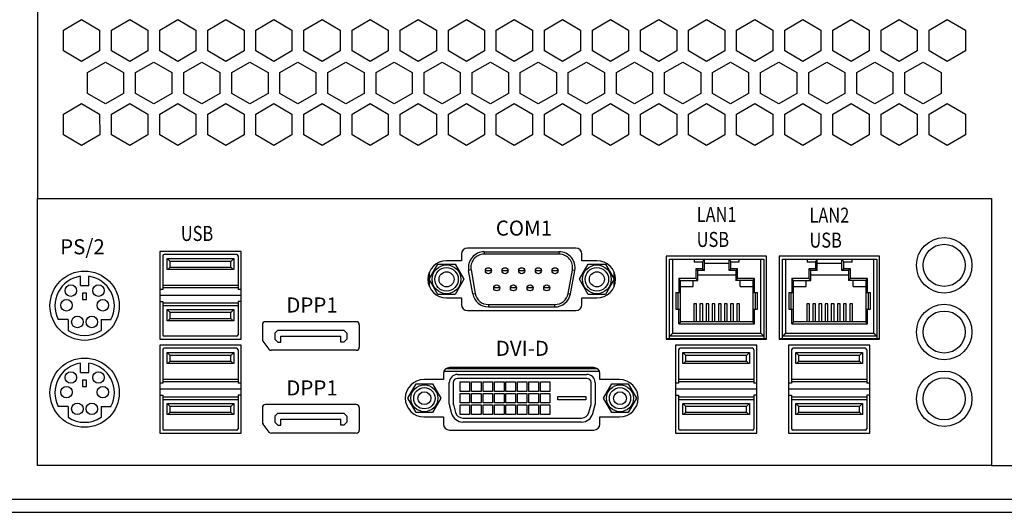
# Model space of a CAD drawing. Units: millimetres. Extents: x -9 to 473, y -28 to 149.
# Drawn here: x 124 to 287, y -28 to 54 of the extents above; entities that cross this region are included whole.
import ezdxf

# ---------------------------------------------------------------- set-up
doc = ezdxf.new("R2010")
doc.units = ezdxf.units.MM
doc.styles.get("Standard").update_dxf_attribs({"font": 'arial.ttf'})

msp = doc.modelspace()

# ---------------------------------------------------------------- linework, layer by layer
at = {"color": 7, "lineweight": -3}
for p, q in [((126.72, 94.97), (126.72, 24.42)), ((285.31, -19.98), (428.57, -19.98))]:
    msp.add_line(p, q, dxfattribs=at)
for p, q in [((131.04, 52.45), (134.05, 54.19)), ((134.05, 54.19), (137.05, 52.45)), ((139.04, 52.45), (142.05, 54.19)), ((142.05, 54.19), (145.06, 52.45)), ((147.04, 52.45), (150.05, 54.19)), ((150.05, 54.19), (153.06, 52.45)), ((155.05, 52.45), (158.05, 54.19)), ((158.05, 54.19), (161.06, 52.45)), ((163, 52.45), (166.01, 54.19)), ((166.01, 54.19), (169.02, 52.45)), ((171.01, 52.45), (174.01, 54.19)), ((174.01, 54.19), (177.02, 52.45)), ((179.01, 52.45), (182.01, 54.19)), ((182.01, 54.19), (185.02, 52.45)), ((187.01, 52.45), (190.01, 54.19)), ((190.01, 54.19), (193.02, 52.45)), ((195.01, 52.45), (198.01, 54.19)), ((198.01, 54.19), (201.02, 52.45)), ((202.97, 52.45), (205.97, 54.19)), ((205.97, 54.19), (208.98, 52.45)), ((210.97, 52.45), (213.97, 54.19)), ((213.97, 54.19), (216.98, 52.45)), ((218.97, 52.45), (221.97, 54.19)), ((221.97, 54.19), (224.98, 52.45)), ((226.97, 52.45), (229.98, 54.19)), ((229.98, 54.19), (232.98, 52.45)), ((234.93, 52.45), (237.93, 54.19)), ((237.93, 54.19), (240.94, 52.45)), ((242.93, 52.45), (245.94, 54.19)), ((245.94, 54.19), (248.94, 52.45)), ((250.93, 52.45), (253.94, 54.19)), ((253.94, 54.19), (256.94, 52.45)), ((258.93, 52.45), (261.94, 54.19)), ((261.94, 54.19), (264.94, 52.45)), ((266.93, 52.45), (269.94, 54.19)), ((269.94, 54.19), (272.94, 52.45)), ((274.93, 52.45), (277.94, 54.19)), ((277.94, 54.19), (280.95, 52.45)), ((131.04, 48.98), (131.04, 52.45)), ((137.05, 52.45), (137.05, 48.98)), ((139.04, 48.98), (139.04, 52.45)), ((145.06, 52.45), (145.06, 48.98)), ((147.04, 48.98), (147.04, 52.45)), ((153.06, 52.45), (153.06, 48.98)), ((155.05, 48.98), (155.05, 52.45)), ((161.06, 52.45), (161.06, 48.98)), ((163, 48.98), (163, 52.45)), ((169.02, 52.45), (169.02, 48.98)), ((171.01, 48.98), (171.01, 52.45)), ((177.02, 52.45), (177.02, 48.98)), ((179.01, 48.98), (179.01, 52.45)), ((185.02, 52.45), (185.02, 48.98)), ((187.01, 48.98), (187.01, 52.45)), ((193.02, 52.45), (193.02, 48.98)), ((195.01, 48.98), (195.01, 52.45)), ((201.02, 52.45), (201.02, 48.98)), ((202.97, 48.98), (202.97, 52.45)), ((208.98, 52.45), (208.98, 48.98)), ((210.97, 48.98), (210.97, 52.45)), ((216.98, 52.45), (216.98, 48.98)), ((218.97, 48.98), (218.97, 52.45)), ((224.98, 52.45), (224.98, 48.98)), ((226.97, 48.98), (226.97, 52.45)), ((232.98, 52.45), (232.98, 48.98)), ((234.93, 48.98), (234.93, 52.45)), ((240.94, 52.45), (240.94, 48.98)), ((242.93, 48.98), (242.93, 52.45)), ((248.94, 52.45), (248.94, 48.98)), ((250.93, 48.98), (250.93, 52.45)), ((256.94, 52.45), (256.94, 48.98)), ((258.93, 48.98), (258.93, 52.45)), ((264.94, 52.45), (264.94, 48.98)), ((266.93, 48.98), (266.93, 52.45)), ((272.94, 52.45), (272.94, 48.98)), ((274.93, 48.98), (274.93, 52.45)), ((280.95, 52.45), (280.95, 48.98)), ((134.05, 47.24), (131.04, 48.98)), ((137.05, 48.98), (134.05, 47.24)), ((142.05, 47.24), (139.04, 48.98)), ((145.06, 48.98), (142.05, 47.24)), ((150.05, 47.24), (147.04, 48.98)), ((153.06, 48.98), (150.05, 47.24)), ((158.05, 47.24), (155.05, 48.98)), ((161.06, 48.98), (158.05, 47.24)), ((166.01, 47.24), (163, 48.98)), ((169.02, 48.98), (166.01, 47.24)), ((174.01, 47.24), (171.01, 48.98)), ((177.02, 48.98), (174.01, 47.24)), ((182.01, 47.24), (179.01, 48.98)), ((185.02, 48.98), (182.01, 47.24)), ((190.01, 47.24), (187.01, 48.98)), ((193.02, 48.98), (190.01, 47.24)), ((198.01, 47.24), (195.01, 48.98)), ((201.02, 48.98), (198.01, 47.24)), ((205.97, 47.24), (202.97, 48.98)), ((208.98, 48.98), (205.97, 47.24)), ((213.97, 47.24), (210.97, 48.98)), ((216.98, 48.98), (213.97, 47.24)), ((221.98, 47.24), (218.97, 48.98)), ((224.98, 48.98), (221.98, 47.24)), ((229.98, 47.24), (226.97, 48.98)), ((232.98, 48.98), (229.98, 47.24)), ((237.94, 47.24), (234.93, 48.98)), ((240.94, 48.98), (237.94, 47.24)), ((245.94, 47.24), (242.93, 48.98)), ((248.94, 48.98), (245.94, 47.24)), ((253.94, 47.24), (250.93, 48.98)), ((256.94, 48.98), (253.94, 47.24)), ((261.94, 47.24), (258.93, 48.98)), ((264.94, 48.98), (261.94, 47.24)), ((269.94, 47.24), (266.93, 48.98)), ((272.94, 48.98), (269.94, 47.24)), ((277.94, 47.24), (274.93, 48.98)), ((280.95, 48.98), (277.94, 47.24)), ((135.02, 45.38), (138.03, 47.12)), ((138.03, 47.12), (141.03, 45.38)), ((143.02, 45.38), (146.03, 47.12)), ((146.03, 47.12), (149.03, 45.38)), ((151.02, 45.38), (154.03, 47.12)), ((154.03, 47.12), (157.04, 45.38)), ((159.03, 45.38), (162.03, 47.12)), ((162.03, 47.12), (165.04, 45.38)), ((166.98, 45.38), (169.99, 47.12)), ((169.99, 47.12), (173, 45.38)), ((174.99, 45.38), (177.99, 47.12)), ((177.99, 47.12), (181, 45.38)), ((182.99, 45.38), (185.99, 47.12)), ((185.99, 47.12), (189, 45.38)), ((190.99, 45.38), (193.99, 47.12)), ((193.99, 47.12), (197, 45.38)), ((198.99, 45.38), (201.99, 47.12)), ((201.99, 47.12), (205, 45.38)), ((206.95, 45.38), (209.95, 47.12)), ((209.95, 47.12), (212.96, 45.38)), ((214.95, 45.38), (217.95, 47.12)), ((217.95, 47.12), (220.96, 45.38)), ((222.95, 45.38), (225.95, 47.12)), ((225.95, 47.12), (228.96, 45.38)), ((230.95, 45.38), (233.96, 47.12)), ((233.96, 47.12), (236.96, 45.38)), ((238.91, 45.38), (241.91, 47.12)), ((241.91, 47.12), (244.92, 45.38)), ((246.91, 45.38), (249.92, 47.12)), ((249.92, 47.12), (252.92, 45.38)), ((254.91, 45.38), (257.92, 47.12)), ((257.92, 47.12), (260.92, 45.38)), ((262.91, 45.38), (265.92, 47.12)), ((265.92, 47.12), (268.92, 45.38)), ((270.91, 45.38), (273.92, 47.12)), ((273.92, 47.12), (276.92, 45.38)), ((135.02, 41.91), (135.02, 45.38)), ((141.03, 45.38), (141.03, 41.91)), ((143.02, 41.91), (143.02, 45.38)), ((149.03, 45.38), (149.03, 41.91)), ((151.02, 41.91), (151.02, 45.38)), ((157.04, 45.38), (157.04, 41.91)), ((159.03, 41.91), (159.03, 45.38)), ((165.04, 45.38), (165.04, 41.91)), ((166.98, 41.91), (166.98, 45.38)), ((173, 45.38), (173, 41.91)), ((174.99, 41.91), (174.99, 45.38)), ((181, 45.38), (181, 41.91)), ((182.99, 41.91), (182.99, 45.38)), ((189, 45.38), (189, 41.91)), ((190.99, 41.91), (190.99, 45.38)), ((197, 45.38), (197, 41.91)), ((198.99, 41.91), (198.99, 45.38)), ((205, 45.38), (205, 41.91)), ((206.95, 41.91), (206.95, 45.38)), ((212.96, 45.38), (212.96, 41.91)), ((214.95, 41.91), (214.95, 45.38)), ((220.96, 45.38), (220.96, 41.91)), ((222.95, 41.91), (222.95, 45.38)), ((228.96, 45.38), (228.96, 41.91)), ((230.95, 41.91), (230.95, 45.38)), ((236.96, 45.38), (236.96, 41.91)), ((238.91, 41.91), (238.91, 45.38)), ((244.92, 45.38), (244.92, 41.91)), ((246.91, 41.91), (246.91, 45.38)), ((252.92, 45.38), (252.92, 41.91)), ((254.91, 41.91), (254.91, 45.38)), ((260.92, 45.38), (260.92, 41.91)), ((262.91, 41.91), (262.91, 45.38)), ((268.92, 45.38), (268.92, 41.91)), ((270.91, 41.91), (270.91, 45.38)), ((276.92, 45.38), (276.92, 41.91)), ((138.03, 40.17), (135.02, 41.91)), ((141.03, 41.91), (138.03, 40.17)), ((146.03, 40.17), (143.02, 41.91)), ((149.03, 41.91), (146.03, 40.17)), ((154.03, 40.17), (151.02, 41.91)), ((157.04, 41.91), (154.03, 40.17)), ((162.03, 40.17), (159.03, 41.91)), ((165.04, 41.91), (162.03, 40.17)), ((169.99, 40.17), (166.98, 41.91)), ((173, 41.91), (169.99, 40.17)), ((177.99, 40.17), (174.99, 41.91)), ((181, 41.91), (177.99, 40.17)), ((185.99, 40.17), (182.99, 41.91)), ((189, 41.91), (185.99, 40.17)), ((193.99, 40.17), (190.99, 41.91)), ((197, 41.91), (193.99, 40.17)), ((201.99, 40.17), (198.99, 41.91)), ((205, 41.91), (201.99, 40.17)), ((209.95, 40.17), (206.95, 41.91)), ((212.96, 41.91), (209.95, 40.17)), ((217.95, 40.17), (214.95, 41.91)), ((220.96, 41.91), (217.95, 40.17)), ((225.95, 40.17), (222.95, 41.91)), ((228.96, 41.91), (225.95, 40.17)), ((233.96, 40.17), (230.95, 41.91)), ((236.96, 41.91), (233.96, 40.17)), ((241.91, 40.17), (238.91, 41.91)), ((244.92, 41.91), (241.91, 40.17)), ((249.92, 40.17), (246.91, 41.91)), ((252.92, 41.91), (249.92, 40.17)), ((257.92, 40.17), (254.91, 41.91)), ((260.92, 41.91), (257.92, 40.17)), ((265.92, 40.17), (262.91, 41.91)), ((268.92, 41.91), (265.92, 40.17)), ((273.92, 40.17), (270.91, 41.91)), ((276.92, 41.91), (273.92, 40.17)), ((131.04, 38.48), (134.05, 40.22)), ((134.05, 40.22), (137.05, 38.48)), ((139.04, 38.48), (142.05, 40.22)), ((142.05, 40.22), (145.06, 38.48)), ((147.05, 38.48), (150.05, 40.22)), ((150.05, 40.22), (153.06, 38.48)), ((155.05, 38.48), (158.05, 40.22)), ((158.05, 40.22), (161.06, 38.48)), ((163.01, 38.48), (166.01, 40.22)), ((166.01, 40.22), (169.02, 38.48)), ((171.01, 38.48), (174.01, 40.22)), ((174.01, 40.22), (177.02, 38.48)), ((179.01, 38.48), (182.01, 40.22)), ((182.01, 40.22), (185.02, 38.48)), ((187.01, 38.48), (190.01, 40.22)), ((190.01, 40.22), (193.02, 38.48)), ((195.01, 38.48), (198.01, 40.22)), ((198.01, 40.22), (201.02, 38.48)), ((202.97, 38.48), (205.97, 40.22)), ((205.97, 40.22), (208.98, 38.48)), ((210.97, 38.48), (213.97, 40.22)), ((213.97, 40.22), (216.98, 38.48)), ((218.97, 38.48), (221.98, 40.22)), ((221.98, 40.22), (224.98, 38.48)), ((226.97, 38.48), (229.98, 40.22)), ((229.98, 40.22), (232.98, 38.48)), ((234.93, 38.48), (237.94, 40.22)), ((237.94, 40.22), (240.94, 38.48)), ((242.93, 38.48), (245.94, 40.22)), ((245.94, 40.22), (248.94, 38.48)), ((250.93, 38.48), (253.94, 40.22)), ((253.94, 40.22), (256.94, 38.48)), ((258.93, 38.48), (261.94, 40.22)), ((261.94, 40.22), (264.94, 38.48)), ((266.93, 38.48), (269.94, 40.22)), ((269.94, 40.22), (272.94, 38.48)), ((274.93, 38.48), (277.94, 40.22)), ((277.94, 40.22), (280.95, 38.48)), ((131.04, 35.01), (131.04, 38.48)), ((137.05, 38.48), (137.06, 35.01)), ((139.04, 35.01), (139.04, 38.48)), ((145.06, 38.48), (145.06, 35.01)), ((147.05, 35.01), (147.05, 38.48)), ((153.06, 38.48), (153.06, 35.01)), ((155.05, 35.01), (155.05, 38.48)), ((161.06, 38.48), (161.06, 35.01)), ((163.01, 35.01), (163.01, 38.48)), ((169.02, 38.48), (169.02, 35.01)), ((171.01, 35.01), (171.01, 38.48)), ((177.02, 38.48), (177.02, 35.01)), ((179.01, 35.01), (179.01, 38.48)), ((185.02, 38.48), (185.02, 35.01)), ((187.01, 35.01), (187.01, 38.48)), ((193.02, 38.48), (193.02, 35.01)), ((195.01, 35.01), (195.01, 38.48)), ((201.02, 38.48), (201.02, 35.01)), ((202.97, 35.01), (202.97, 38.48)), ((208.98, 38.48), (208.98, 35.01)), ((210.97, 35.01), (210.97, 38.48)), ((216.98, 38.48), (216.98, 35.01)), ((218.97, 35.01), (218.97, 38.48)), ((224.98, 38.48), (224.98, 35.01)), ((226.97, 35.01), (226.97, 38.48)), ((232.98, 38.48), (232.98, 35.01)), ((234.93, 35.01), (234.93, 38.48)), ((240.94, 38.48), (240.94, 35.01)), ((242.93, 35.01), (242.93, 38.48)), ((248.94, 38.48), (248.94, 35.01)), ((250.93, 35.01), (250.93, 38.48)), ((256.94, 38.48), (256.94, 35.01)), ((258.93, 35.01), (258.93, 38.48)), ((264.94, 38.48), (264.94, 35.01)), ((266.93, 35.01), (266.93, 38.48)), ((272.94, 38.48), (272.95, 35.01)), ((274.93, 35.01), (274.93, 38.48)), ((280.95, 38.48), (280.95, 35.01)), ((134.05, 33.27), (131.04, 35.01)), ((137.06, 35.01), (134.05, 33.27)), ((142.05, 33.27), (139.04, 35.01)), ((145.06, 35.01), (142.05, 33.27)), ((150.05, 33.27), (147.05, 35.01)), ((153.06, 35.01), (150.05, 33.27)), ((158.05, 33.27), (155.05, 35.01)), ((161.06, 35.01), (158.05, 33.27)), ((166.01, 33.27), (163.01, 35.01)), ((169.02, 35.01), (166.01, 33.27)), ((174.01, 33.27), (171.01, 35.01)), ((177.02, 35.01), (174.01, 33.27)), ((182.01, 33.27), (179.01, 35.01)), ((185.02, 35.01), (182.01, 33.27)), ((190.01, 33.27), (187.01, 35.01)), ((193.02, 35.01), (190.01, 33.27)), ((198.02, 33.27), (195.01, 35.01)), ((201.02, 35.01), (198.02, 33.27)), ((205.97, 33.27), (202.97, 35.01)), ((208.98, 35.01), (205.97, 33.27)), ((213.97, 33.27), (210.97, 35.01)), ((216.98, 35.01), (213.97, 33.27)), ((221.98, 33.27), (218.97, 35.01)), ((224.98, 35.01), (221.98, 33.27)), ((229.98, 33.27), (226.97, 35.01)), ((232.98, 35.01), (229.98, 33.27)), ((237.94, 33.27), (234.93, 35.01)), ((240.94, 35.01), (237.94, 33.27)), ((245.94, 33.27), (242.93, 35.01)), ((248.94, 35.01), (245.94, 33.27)), ((253.94, 33.27), (250.93, 35.01)), ((256.94, 35.01), (253.94, 33.27)), ((261.94, 33.27), (258.93, 35.01)), ((264.94, 35.01), (261.94, 33.27)), ((269.94, 33.27), (266.93, 35.01)), ((272.95, 35.01), (269.94, 33.27)), ((277.94, 33.27), (274.93, 35.01)), ((280.95, 35.01), (277.94, 33.27)), ((126.72, 24.42), (285.31, 24.42)), ((126.72, -19.98), (126.72, 24.42)), ((285.31, 24.42), (285.31, -19.98)), ((133.86, 9.97), (133.86, 11.49)), ((135.25, 9.97), (135.25, 11.49)), ((133.86, 9.97), (135.25, 9.97)), ((134.89, 8.67), (134.22, 8.67)), ((134.22, 8.67), (134.22, 7.64)), ((134.89, 7.64), (134.89, 8.67)), ((160.55, 8.32), (147.05, 8.32)), ((134.22, 7.64), (134.89, 7.64)), ((131.79, 4.32), (130.17, 4.32)), ((131.79, 4.32), (131.79, 2.5)), ((137.32, 4.32), (137.32, 2.5)), ((137.32, 4.32), (138.94, 4.32)), ((164.1, 3.44), (164.1, 0.99)), ((179.7, 3.94), (164.6, 3.94)), ((180.2, 3.44), (180.2, -0.32)), ((166.65, 2.54), (166.15, 2.04)), ((166.15, 2.04), (166.15, 1.04)), ((166.65, 2.54), (177.65, 2.54)), ((177.65, 2.54), (178.15, 2.04)), ((178.15, 2.04), (178.15, 1.04)), ((164.2, 0.69), (165.19, -0.62)), ((166.65, 0.54), (166.15, 1.04)), ((166.65, 0.54), (167.15, 0.54)), ((167.15, 0.54), (167.15, 1.54)), ((167.15, 1.54), (177.15, 1.54)), ((177.15, 0.54), (177.15, 1.54)), ((177.65, 0.54), (177.15, 0.54)), ((178.15, 1.04), (177.65, 0.54)), ((179.7, -0.82), (165.59, -0.82)), ((133.86, -4.49), (133.86, -2.96)), ((135.25, -4.49), (135.25, -2.96)), ((133.86, -4.49), (135.25, -4.49)), ((134.89, -5.79), (134.22, -5.79)), ((134.22, -5.79), (134.22, -6.82)), ((134.89, -6.82), (134.89, -5.79)), ((134.22, -6.82), (134.89, -6.82)), ((160.55, -7.3), (147.05, -7.3)), ((246.29, -7.3), (232.79, -7.3)), ((265.06, -7.3), (251.56, -7.3)), ((131.79, -10.14), (130.17, -10.14)), ((131.79, -10.14), (131.79, -11.96)), ((137.32, -10.14), (137.32, -11.96)), ((137.32, -10.14), (138.94, -10.14)), ((164.1, -10.35), (164.1, -12.8)), ((179.7, -9.85), (164.6, -9.85)), ((166.65, -11.26), (166.15, -11.76)), ((166.65, -11.26), (177.65, -11.26)), ((177.65, -11.26), (178.15, -11.76)), ((180.2, -10.35), (180.2, -14.11)), ((166.15, -11.76), (166.15, -12.76)), ((166.65, -13.26), (166.15, -12.76)), ((167.15, -13.26), (167.15, -12.26)), ((167.15, -12.26), (177.15, -12.26)), ((177.15, -13.26), (177.15, -12.26)), ((178.15, -12.76), (177.65, -13.26)), ((178.15, -11.76), (178.15, -12.76)), ((217.16, -12.75), (197.42, -12.75)), ((164.2, -13.1), (165.19, -14.41)), ((179.7, -14.61), (165.59, -14.61)), ((166.65, -13.26), (167.15, -13.26)), ((177.65, -13.26), (177.15, -13.26)), ((285.31, -19.98), (126.72, -19.98)), ((446.83, -25.66), (17.27, -25.66)), ((19.35, -27.77), (444.71, -27.77))]:
    msp.add_line(p, q)
at = {"linetype": 'Continuous'}
for p, q in [((147.05, 15.63), (147.05, 1.01)), ((160.55, 15.63), (147.05, 15.63)), ((147.55, 14.88), (147.55, 9.32)), ((159.8, 15.13), (147.8, 15.13)), ((160.05, 14.88), (160.05, 9.32)), ((160.55, 1.01), (160.55, 15.63)), ((197.2, 15.2), (197.2, 14.09)), ((216.2, 16.2), (198.2, 16.2)), ((200.98, 15.58), (200.98, 15.18)), ((200.98, 15.58), (213.43, 15.58)), ((213.43, 15.18), (200.98, 15.18)), ((213.43, 15.18), (213.43, 15.58)), ((217.2, 14.09), (217.2, 15.2)), ((231.21, 14.82), (231.21, 1.01)), ((247.88, 14.82), (231.21, 14.82)), ((247.88, 1.01), (247.88, 14.82)), ((249.98, 14.82), (249.98, 1.01)), ((266.65, 14.82), (249.98, 14.82)), ((266.65, 1.01), (266.65, 14.82)), ((148.25, 12.61), (148.25, 14.45)), ((148.75, 13.95), (148.25, 14.45)), ((148.25, 14.45), (159.35, 14.45)), ((148.75, 12.99), (148.75, 13.95)), ((158.85, 13.95), (148.75, 13.95)), ((158.85, 13.95), (159.35, 14.45)), ((158.85, 12.99), (158.85, 13.95)), ((159.35, 14.45), (159.35, 12.61)), ((191.83, 10.99), (193.27, 13.49)), ((193.27, 13.49), (196.16, 13.49)), ((197.2, 14.09), (194.71, 14.09)), ((196.16, 13.49), (197.6, 10.99)), ((216.81, 10.99), (218.26, 13.49)), ((219.7, 14.09), (217.2, 14.09)), ((218.26, 13.49), (221.14, 13.49)), ((221.14, 13.49), (222.59, 10.99)), ((231.79, 1.16), (231.79, 14.32)), ((231.79, 14.32), (247.46, 14.32)), ((232.29, 14.32), (232.29, 2.01)), ((235.89, 14.32), (235.89, 13.82)), ((237.27, 13.82), (235.89, 13.82)), ((237.27, 13.82), (237.27, 12.76)), ((237.57, 12.46), (237.57, 14.32)), ((241.67, 13.61), (237.57, 13.61)), ((241.67, 12.46), (241.67, 14.32)), ((241.97, 12.76), (241.97, 13.82)), ((243.35, 13.82), (241.97, 13.82)), ((243.35, 13.82), (243.35, 14.32)), ((246.96, 2.01), (246.96, 14.32)), ((247.46, 14.32), (247.46, 1.16)), ((250.56, 1.16), (250.56, 14.32)), ((250.56, 14.32), (266.23, 14.32)), ((251.06, 14.32), (251.06, 2.01)), ((254.66, 14.32), (254.66, 13.82)), ((256.04, 13.82), (254.66, 13.82)), ((256.04, 13.82), (256.04, 12.76)), ((256.34, 12.46), (256.34, 14.32)), ((260.44, 13.61), (256.34, 13.61)), ((260.44, 12.46), (260.44, 14.32)), ((260.74, 12.76), (260.74, 13.82)), ((262.12, 13.82), (260.74, 13.82)), ((262.12, 13.82), (262.12, 14.32)), ((265.73, 2.01), (265.73, 14.32)), ((266.23, 14.32), (266.23, 1.16)), ((159.35, 12.61), (148.25, 12.61)), ((148.37, 12.61), (148.75, 12.99)), ((148.75, 12.99), (158.85, 12.99)), ((158.85, 12.99), (159.23, 12.61)), ((191.86, 11.99), (191.78, 11.99)), ((191.86, 12.02), (191.79, 12.02)), ((191.86, 11.05), (191.86, 12.2)), ((198.78, 12.55), (198.38, 12.48)), ((199.07, 8.58), (198.38, 12.48)), ((198.78, 12.55), (199.46, 8.65)), ((202.17, 12.41), (201.16, 12.41)), ((204.94, 12.41), (203.93, 12.41)), ((207.71, 12.41), (206.7, 12.41)), ((210.48, 12.41), (209.47, 12.41)), ((213.25, 12.41), (212.24, 12.41)), ((214.9, 8.63), (215.63, 12.53)), ((215.29, 8.55), (216.02, 12.45)), ((216.02, 12.45), (215.63, 12.53)), ((222.55, 11.05), (222.55, 12.2)), ((222.55, 11.62), (222.73, 11.62)), ((236.17, 12.76), (236.17, 11.11)), ((236.17, 12.76), (236.47, 12.46)), ((237.27, 12.76), (236.17, 12.76)), ((236.47, 10.81), (236.47, 12.46)), ((237.57, 12.46), (236.47, 12.46)), ((236.47, 11.76), (242.77, 11.76)), ((237.27, 12.76), (237.57, 12.46)), ((241.97, 12.76), (241.67, 12.46)), ((242.77, 12.46), (241.67, 12.46)), ((243.07, 12.76), (241.97, 12.76)), ((243.07, 12.76), (242.77, 12.46)), ((242.77, 12.46), (242.77, 10.81)), ((243.07, 11.11), (243.07, 12.76)), ((254.94, 12.76), (254.94, 11.11)), ((254.94, 12.76), (255.24, 12.46)), ((256.04, 12.76), (254.94, 12.76)), ((255.24, 10.81), (255.24, 12.46)), ((256.34, 12.46), (255.24, 12.46)), ((255.24, 11.76), (261.54, 11.76)), ((256.04, 12.76), (256.34, 12.46)), ((260.74, 12.76), (260.44, 12.46)), ((261.54, 12.46), (260.44, 12.46)), ((261.84, 12.76), (260.74, 12.76)), ((261.84, 12.76), (261.54, 12.46)), ((261.54, 12.46), (261.54, 10.81)), ((261.84, 11.11), (261.84, 12.76)), ((147.55, 10.01), (160.05, 10.01)), ((191.7, 10.29), (191.86, 10.29)), ((191.86, 10.22), (191.71, 10.22)), ((193.27, 8.49), (191.83, 10.99)), ((191.86, 9.77), (191.86, 10.92)), ((197.6, 10.99), (196.16, 8.49)), ((218.26, 8.49), (216.81, 10.99)), ((222.59, 10.99), (221.14, 8.49)), ((222.55, 9.78), (222.55, 10.92)), ((222.55, 10.62), (222.77, 10.62)), ((222.7, 10.22), (222.55, 10.22)), ((233.32, 11.11), (233.32, 8.81)), ((233.62, 10.81), (233.32, 11.11)), ((236.17, 11.11), (233.32, 11.11)), ((233.62, 3.91), (233.62, 10.81)), ((233.62, 10.81), (236.47, 10.81)), ((235.72, 9.81), (235.72, 10.81)), ((236.17, 11.11), (236.47, 10.81)), ((242.77, 10.81), (243.07, 11.11)), ((245.62, 10.81), (242.77, 10.81)), ((245.92, 11.11), (243.07, 11.11)), ((243.52, 9.81), (243.52, 10.81)), ((245.62, 10.81), (245.92, 11.11)), ((245.62, 10.81), (245.62, 3.91)), ((245.92, 8.81), (245.92, 11.11)), ((252.09, 11.11), (252.09, 8.81)), ((252.39, 10.81), (252.09, 11.11)), ((254.94, 11.11), (252.09, 11.11)), ((252.39, 3.91), (252.39, 10.81)), ((252.39, 10.81), (255.24, 10.81)), ((254.49, 9.81), (254.49, 10.81)), ((254.94, 11.11), (255.24, 10.81)), ((261.54, 10.81), (261.84, 11.11)), ((264.39, 10.81), (261.54, 10.81)), ((264.69, 11.11), (261.84, 11.11)), ((262.29, 9.81), (262.29, 10.81)), ((264.39, 10.81), (264.69, 11.11)), ((264.39, 10.81), (264.39, 3.91)), ((264.69, 8.81), (264.69, 11.11)), ((147.55, 9.32), (147.05, 9.32)), ((160.05, 9.56), (147.55, 9.56)), ((160.55, 9.32), (160.05, 9.32)), ((196.16, 8.49), (193.27, 8.49)), ((199.07, 8.58), (199.46, 8.65)), ((203.56, 9.57), (202.55, 9.57)), ((206.33, 9.57), (205.32, 9.57)), ((209.1, 9.57), (208.09, 9.57)), ((211.87, 9.57), (210.86, 9.57)), ((214.9, 8.63), (215.29, 8.55)), ((221.14, 8.49), (218.26, 8.49)), ((232.82, 8.81), (232.82, 6.01)), ((232.82, 8.81), (233.62, 8.81)), ((233.22, 6.01), (233.22, 8.81)), ((233.62, 9.81), (235.72, 9.81)), ((243.52, 9.81), (245.62, 9.81)), ((245.62, 8.81), (246.42, 8.81)), ((246.02, 8.81), (246.02, 6.01)), ((246.42, 6.01), (246.42, 8.81)), ((251.59, 8.81), (251.59, 6.01)), ((251.59, 8.81), (252.39, 8.81)), ((251.99, 6.01), (251.99, 8.81)), ((252.39, 9.81), (254.49, 9.81)), ((262.29, 9.81), (264.39, 9.81)), ((264.39, 8.81), (265.19, 8.81)), ((264.79, 8.81), (264.79, 6.01)), ((265.19, 6.01), (265.19, 8.81)), ((147.05, 7.32), (147.55, 7.32)), ((147.55, 7.32), (147.55, 1.76)), ((147.55, 7.08), (160.05, 7.08)), ((147.55, 6.63), (160.05, 6.63)), ((160.05, 7.32), (160.05, 1.76)), ((160.55, 7.32), (160.05, 7.32)), ((194.71, 7.89), (197.2, 7.89)), ((197.2, 7.89), (197.2, 6.78)), ((201.67, 6.8), (201.67, 6.4)), ((201.67, 6.8), (212.7, 6.8)), ((212.7, 6.4), (212.7, 6.8)), ((217.2, 6.78), (217.2, 7.89)), ((217.2, 7.89), (219.7, 7.89)), ((235.81, 6.89), (235.81, 3.91)), ((236.27, 6.89), (235.81, 6.89)), ((236.27, 3.91), (236.27, 6.89)), ((236.83, 6.89), (236.83, 3.91)), ((237.29, 6.89), (236.83, 6.89)), ((237.29, 3.91), (237.29, 6.89)), ((237.85, 6.89), (237.85, 3.91)), ((238.31, 6.89), (237.85, 6.89)), ((238.31, 3.91), (238.31, 6.89)), ((238.87, 6.89), (238.87, 3.91)), ((239.33, 6.89), (238.87, 6.89)), ((239.33, 3.91), (239.33, 6.89)), ((239.89, 6.89), (239.89, 3.91)), ((240.35, 6.89), (239.89, 6.89)), ((240.35, 3.91), (240.35, 6.89)), ((240.91, 6.89), (240.91, 3.91)), ((241.37, 6.89), (240.91, 6.89)), ((241.37, 3.91), (241.37, 6.89)), ((241.93, 6.89), (241.93, 3.91)), ((242.39, 6.89), (241.93, 6.89)), ((242.39, 3.91), (242.39, 6.89)), ((242.95, 6.89), (242.95, 3.91)), ((243.41, 6.89), (242.95, 6.89)), ((243.41, 3.91), (243.41, 6.89)), ((254.58, 6.89), (254.58, 3.91)), ((255.04, 6.89), (254.58, 6.89)), ((255.04, 3.91), (255.04, 6.89)), ((255.6, 6.89), (255.6, 3.91)), ((256.06, 6.89), (255.6, 6.89)), ((256.06, 3.91), (256.06, 6.89)), ((256.62, 6.89), (256.62, 3.91)), ((257.08, 6.89), (256.62, 6.89)), ((257.08, 3.91), (257.08, 6.89)), ((257.64, 6.89), (257.64, 3.91)), ((258.1, 6.89), (257.64, 6.89)), ((258.1, 3.91), (258.1, 6.89)), ((258.66, 6.89), (258.66, 3.91)), ((259.12, 6.89), (258.66, 6.89)), ((259.12, 3.91), (259.12, 6.89)), ((259.68, 6.89), (259.68, 3.91)), ((260.14, 6.89), (259.68, 6.89)), ((260.14, 3.91), (260.14, 6.89)), ((260.7, 6.89), (260.7, 3.91)), ((261.16, 6.89), (260.7, 6.89)), ((261.16, 3.91), (261.16, 6.89)), ((261.72, 6.89), (261.72, 3.91)), ((262.18, 6.89), (261.72, 6.89)), ((262.18, 3.91), (262.18, 6.89)), ((148.25, 4.11), (148.25, 5.95)), ((148.75, 5.45), (148.25, 5.95)), ((148.25, 5.95), (159.35, 5.95)), ((148.75, 4.49), (148.75, 5.45)), ((158.85, 5.45), (148.75, 5.45)), ((158.85, 5.45), (159.35, 5.95)), ((158.85, 4.49), (158.85, 5.45)), ((159.35, 5.95), (159.35, 4.11)), ((198.2, 5.78), (216.2, 5.78)), ((201.67, 6.4), (212.7, 6.4)), ((232.82, 6.01), (233.62, 6.01)), ((233.32, 3.61), (233.32, 6.01)), ((245.62, 6.01), (246.42, 6.01)), ((245.92, 3.61), (245.92, 6.01)), ((251.59, 6.01), (252.39, 6.01)), ((252.09, 3.61), (252.09, 6.01)), ((264.39, 6.01), (265.19, 6.01)), ((264.69, 3.61), (264.69, 6.01)), ((159.35, 4.11), (148.25, 4.11)), ((148.37, 4.11), (148.75, 4.49)), ((148.75, 4.49), (158.85, 4.49)), ((158.85, 4.49), (159.23, 4.11)), ((233.62, 3.91), (233.32, 3.61)), ((233.32, 3.61), (245.92, 3.61)), ((245.62, 3.91), (233.62, 3.91)), ((245.92, 3.61), (245.62, 3.91)), ((252.39, 3.91), (252.09, 3.61)), ((252.09, 3.61), (264.69, 3.61)), ((264.39, 3.91), (252.39, 3.91)), ((264.69, 3.61), (264.39, 3.91)), ((232.29, 2.01), (246.96, 2.01)), ((251.06, 2.01), (265.73, 2.01)), ((147.05, 1.01), (160.55, 1.01)), ((147.05, 0.01), (147.05, -14.61)), ((160.55, 0.01), (147.05, 0.01)), ((159.8, 1.51), (147.8, 1.51)), ((160.55, -14.61), (160.55, 0.01)), ((231.21, 1.16), (247.88, 1.16)), ((231.21, 1.01), (247.88, 1.01)), ((247.46, 1.51), (231.79, 1.51)), ((232.79, 0.01), (232.79, -14.61)), ((246.29, 0.01), (232.79, 0.01)), ((246.29, -14.61), (246.29, 0.01)), ((249.98, 1.16), (266.65, 1.16)), ((249.98, 1.01), (266.65, 1.01)), ((266.23, 1.51), (250.56, 1.51)), ((251.56, 0.01), (251.56, -14.61)), ((265.06, 0.01), (251.56, 0.01)), ((265.06, -14.61), (265.06, 0.01)), ((147.55, -0.74), (147.55, -6.3)), ((159.8, -0.49), (147.8, -0.49)), ((148.25, -3.01), (148.25, -1.17)), ((148.75, -1.67), (148.25, -1.17)), ((148.25, -1.17), (159.35, -1.17)), ((158.85, -1.67), (159.35, -1.17)), ((159.35, -1.17), (159.35, -3.01)), ((160.05, -0.74), (160.05, -6.3)), ((233.29, -0.74), (233.29, -6.3)), ((245.54, -0.49), (233.54, -0.49)), ((233.99, -3.01), (233.99, -1.17)), ((234.49, -1.67), (233.99, -1.17)), ((233.99, -1.17), (245.09, -1.17)), ((244.59, -1.67), (245.09, -1.17)), ((245.09, -1.17), (245.09, -3.01)), ((245.79, -0.74), (245.79, -6.3)), ((252.06, -0.74), (252.06, -6.3)), ((264.31, -0.49), (252.31, -0.49)), ((252.76, -3.01), (252.76, -1.17)), ((253.26, -1.67), (252.76, -1.17)), ((252.76, -1.17), (263.86, -1.17)), ((263.36, -1.67), (263.86, -1.17)), ((263.86, -1.17), (263.86, -3.01)), ((264.56, -0.74), (264.56, -6.3)), ((159.35, -3.01), (148.25, -3.01)), ((148.37, -3.01), (148.75, -2.63)), ((148.75, -2.63), (148.75, -1.67)), ((158.85, -1.67), (148.75, -1.67)), ((148.75, -2.63), (158.85, -2.63)), ((158.85, -2.63), (158.85, -1.67)), ((158.85, -2.63), (159.23, -3.01)), ((245.09, -3.01), (233.99, -3.01)), ((234.11, -3.01), (234.49, -2.63)), ((234.49, -2.63), (234.49, -1.67)), ((244.59, -1.67), (234.49, -1.67)), ((234.49, -2.63), (244.59, -2.63)), ((244.59, -2.63), (244.59, -1.67)), ((244.59, -2.63), (244.97, -3.01)), ((263.86, -3.01), (252.76, -3.01)), ((252.88, -3.01), (253.26, -2.63)), ((253.26, -2.63), (253.26, -1.67)), ((263.36, -1.67), (253.26, -1.67)), ((253.26, -2.63), (263.36, -2.63)), ((263.36, -2.63), (263.36, -1.67)), ((263.36, -2.63), (263.74, -3.01)), ((194.2, -4.69), (194.2, -5.69)), ((220.14, -4.34), (194.27, -4.34)), ((194.69, -3.84), (219.72, -3.84)), ((219.2, -3.69), (195.2, -3.69)), ((196.54, -4.83), (218.03, -4.83)), ((220.2, -5.69), (220.2, -4.69)), ((147.55, -6.3), (147.05, -6.3)), ((147.55, -5.61), (160.05, -5.61)), ((160.05, -6.06), (147.55, -6.06)), ((160.55, -6.3), (160.05, -6.3)), ((188.29, -8.79), (189.66, -6.41)), ((189.66, -6.41), (192.4, -6.41)), ((194.2, -5.69), (190.95, -5.69)), ((192.4, -6.41), (193.77, -8.79)), ((195.17, -9.76), (195.17, -6.2)), ((195.83, -6.2), (195.83, -9.76)), ((218.03, -5.49), (196.54, -5.49)), ((196.97, -7.67), (196.97, -6.09)), ((196.97, -6.09), (198.55, -6.09)), ((198.55, -6.09), (198.55, -7.67)), ((198.88, -6.09), (200.46, -6.09)), ((198.88, -7.67), (198.88, -6.09)), ((200.46, -6.09), (200.46, -7.67)), ((200.78, -6.09), (202.36, -6.09)), ((200.78, -7.67), (200.78, -6.09)), ((202.36, -6.09), (202.36, -7.67)), ((202.69, -6.09), (204.27, -6.09)), ((202.69, -7.67), (202.69, -6.09)), ((204.27, -6.09), (204.27, -7.67)), ((204.59, -6.09), (206.17, -6.09)), ((204.59, -7.67), (204.59, -6.09)), ((206.17, -6.09), (206.17, -7.67)), ((206.5, -6.09), (208.08, -6.09)), ((206.5, -7.67), (206.5, -6.09)), ((208.08, -6.09), (208.08, -7.67)), ((208.4, -6.09), (209.98, -6.09)), ((208.4, -7.67), (208.4, -6.09)), ((209.98, -6.09), (209.98, -7.67)), ((210.31, -6.09), (211.89, -6.09)), ((210.31, -7.67), (210.31, -6.09)), ((211.89, -6.09), (211.89, -7.67)), ((218.74, -9.76), (218.74, -6.2)), ((219.4, -6.2), (219.4, -9.76)), ((223.46, -5.69), (220.2, -5.69)), ((220.8, -8.79), (222.17, -6.41)), ((222.17, -6.41), (224.91, -6.41)), ((224.91, -6.41), (226.28, -8.79)), ((233.29, -6.3), (232.79, -6.3)), ((233.29, -5.61), (245.79, -5.61)), ((245.79, -6.06), (233.29, -6.06)), ((246.29, -6.3), (245.79, -6.3)), ((252.06, -6.3), (251.56, -6.3)), ((252.06, -5.61), (264.56, -5.61)), ((264.56, -6.06), (252.06, -6.06)), ((265.06, -6.3), (264.56, -6.3)), ((198.55, -7.67), (196.97, -7.67)), ((196.97, -9.58), (196.97, -8)), ((196.97, -8), (198.55, -8)), ((198.55, -8), (198.55, -9.58)), ((200.46, -7.67), (198.88, -7.67)), ((198.88, -8), (200.46, -8)), ((198.88, -9.58), (198.88, -8)), ((200.46, -8), (200.46, -9.58)), ((202.36, -7.67), (200.78, -7.67)), ((200.78, -8), (202.36, -8)), ((200.78, -9.58), (200.78, -8)), ((202.36, -8), (202.36, -9.58)), ((204.27, -7.67), (202.69, -7.67)), ((202.69, -8), (204.27, -8)), ((202.69, -9.58), (202.69, -8)), ((204.27, -8), (204.27, -9.58)), ((206.17, -7.67), (204.59, -7.67)), ((204.59, -8), (206.17, -8)), ((204.59, -9.58), (204.59, -8)), ((206.17, -8), (206.17, -9.58)), ((208.08, -7.67), (206.5, -7.67)), ((206.5, -8), (208.08, -8)), ((206.5, -9.58), (206.5, -8)), ((208.08, -8), (208.08, -9.58)), ((209.98, -7.67), (208.4, -7.67)), ((208.4, -8), (209.98, -8)), ((208.4, -9.58), (208.4, -8)), ((209.98, -8), (209.98, -9.58)), ((211.89, -7.67), (210.31, -7.67)), ((210.31, -8), (211.89, -8)), ((210.31, -9.58), (210.31, -8)), ((211.89, -8), (211.89, -9.58)), ((147.05, -8.3), (147.55, -8.3)), ((147.55, -8.3), (147.55, -13.86)), ((147.55, -8.54), (160.05, -8.54)), ((147.55, -8.99), (160.05, -8.99)), ((148.25, -11.51), (148.25, -9.67)), ((148.75, -10.17), (148.25, -9.67)), ((148.25, -9.67), (159.35, -9.67)), ((158.85, -10.17), (159.35, -9.67)), ((159.35, -9.67), (159.35, -11.51)), ((160.05, -8.3), (160.05, -13.86)), ((160.55, -8.3), (160.05, -8.3)), ((189.66, -11.16), (188.29, -8.79)), ((193.77, -8.79), (192.4, -11.16)), ((198.55, -9.58), (196.97, -9.58)), ((200.46, -9.58), (198.88, -9.58)), ((202.36, -9.58), (200.78, -9.58)), ((204.27, -9.58), (202.69, -9.58)), ((206.17, -9.58), (204.59, -9.58)), ((208.08, -9.58), (206.5, -9.58)), ((209.98, -9.58), (208.4, -9.58)), ((211.89, -9.58), (210.31, -9.58)), ((213.21, -8.53), (217.87, -8.53)), ((213.21, -9.05), (213.21, -8.53)), ((217.87, -9.05), (213.21, -9.05)), ((217.87, -8.53), (217.87, -9.05)), ((222.17, -11.16), (220.8, -8.79)), ((226.28, -8.79), (224.91, -11.16)), ((232.79, -8.3), (233.29, -8.3)), ((233.29, -8.3), (233.29, -13.86)), ((233.29, -8.54), (245.79, -8.54)), ((233.29, -8.99), (245.79, -8.99)), ((233.99, -11.51), (233.99, -9.67)), ((234.49, -10.17), (233.99, -9.67)), ((233.99, -9.67), (245.09, -9.67)), ((244.59, -10.17), (245.09, -9.67)), ((245.09, -9.67), (245.09, -11.51)), ((245.79, -8.3), (245.79, -13.86)), ((246.29, -8.3), (245.79, -8.3)), ((251.56, -8.3), (252.06, -8.3)), ((252.06, -8.3), (252.06, -13.86)), ((252.06, -8.54), (264.56, -8.54)), ((252.06, -8.99), (264.56, -8.99)), ((252.76, -11.51), (252.76, -9.67)), ((253.26, -10.17), (252.76, -9.67)), ((252.76, -9.67), (263.86, -9.67)), ((263.36, -10.17), (263.86, -9.67)), ((263.86, -9.67), (263.86, -11.51)), ((264.56, -8.3), (264.56, -13.86)), ((265.06, -8.3), (264.56, -8.3)), ((148.37, -11.51), (148.75, -11.13)), ((148.75, -11.13), (148.75, -10.17)), ((158.85, -10.17), (148.75, -10.17)), ((148.75, -11.13), (158.85, -11.13)), ((158.85, -11.13), (158.85, -10.17)), ((158.85, -11.13), (159.23, -11.51)), ((192.4, -11.16), (189.66, -11.16)), ((195.21, -10.04), (195.55, -11.32)), ((195.85, -9.86), (196.19, -11.14)), ((196.97, -11.48), (196.97, -9.9)), ((196.97, -9.9), (198.55, -9.9)), ((198.55, -9.9), (198.55, -11.48)), ((198.88, -9.9), (200.46, -9.9)), ((198.88, -11.48), (198.88, -9.9)), ((200.46, -9.9), (200.46, -11.48)), ((200.78, -9.9), (202.36, -9.9)), ((200.78, -11.48), (200.78, -9.9)), ((202.36, -9.9), (202.36, -11.48)), ((202.69, -9.9), (204.27, -9.9)), ((202.69, -11.48), (202.69, -9.9)), ((204.27, -9.9), (204.27, -11.48)), ((204.59, -9.9), (206.17, -9.9)), ((204.59, -11.48), (204.59, -9.9)), ((206.17, -9.9), (206.17, -11.48)), ((206.5, -9.9), (208.08, -9.9)), ((206.5, -11.48), (206.5, -9.9)), ((208.08, -9.9), (208.08, -11.48)), ((208.4, -9.9), (209.98, -9.9)), ((208.4, -11.48), (208.4, -9.9)), ((209.98, -9.9), (209.98, -11.48)), ((210.31, -9.9), (211.89, -9.9)), ((210.31, -11.48), (210.31, -9.9)), ((211.89, -9.9), (211.89, -11.48)), ((218.38, -11.14), (218.73, -9.86)), ((219.02, -11.32), (219.36, -10.04)), ((224.91, -11.16), (222.17, -11.16)), ((234.11, -11.51), (234.49, -11.13)), ((234.49, -11.13), (234.49, -10.17)), ((244.59, -10.17), (234.49, -10.17)), ((234.49, -11.13), (244.59, -11.13)), ((244.59, -11.13), (244.59, -10.17)), ((244.59, -11.13), (244.97, -11.51)), ((252.88, -11.51), (253.26, -11.13)), ((253.26, -11.13), (253.26, -10.17)), ((263.36, -10.17), (253.26, -10.17)), ((253.26, -11.13), (263.36, -11.13)), ((263.36, -11.13), (263.36, -10.17)), ((263.36, -11.13), (263.74, -11.51)), ((159.35, -11.51), (148.25, -11.51)), ((190.95, -11.89), (194.2, -11.89)), ((194.2, -11.89), (194.2, -13.09)), ((198.55, -11.48), (196.97, -11.48)), ((197.42, -12.09), (217.16, -12.09)), ((200.46, -11.48), (198.88, -11.48)), ((202.36, -11.48), (200.78, -11.48)), ((204.27, -11.48), (202.69, -11.48)), ((206.17, -11.48), (204.59, -11.48)), ((208.08, -11.48), (206.5, -11.48)), ((209.98, -11.48), (208.4, -11.48)), ((211.89, -11.48), (210.31, -11.48)), ((220.2, -11.89), (223.46, -11.89)), ((220.2, -13.09), (220.2, -11.89)), ((245.09, -11.51), (233.99, -11.51)), ((263.86, -11.51), (252.76, -11.51)), ((147.05, -14.61), (160.55, -14.61)), ((159.8, -14.11), (147.8, -14.11)), ((195.2, -14.09), (219.2, -14.09)), ((232.79, -14.61), (246.29, -14.61)), ((245.54, -14.11), (233.54, -14.11)), ((251.56, -14.61), (265.06, -14.61)), ((264.31, -14.11), (252.31, -14.11))]:
    msp.add_line(p, q, dxfattribs=at)
for centre, radius in [((277.43, 13.32), 4.61), ((277.43, 13.32), 3.5), ((134.55, 6.6), 5.76), ((132.26, 9.11), 0.96), ((136.85, 9.11), 0.96), ((131.53, 6.67), 0.96), ((137.58, 6.67), 0.96), ((277.43, 2.22), 4.61), ((277.43, 2.22), 3.5), ((133.35, 3.9), 0.96), ((135.75, 3.9), 0.96), ((134.55, -7.86), 5.76), ((132.26, -5.35), 0.96), ((136.85, -5.35), 0.96), ((277.43, -8.88), 4.61), ((277.43, -8.88), 3.5), ((131.53, -7.79), 0.96), ((137.58, -7.79), 0.96), ((133.35, -10.56), 0.96), ((135.75, -10.56), 0.96)]:
    msp.add_circle(centre, radius)
for centre, radius in [((194.71, 10.99), 2.39), ((219.7, 10.99), 2.39), ((194.71, 10.99), 1.95), ((194.71, 10.99), 1.25), ((201.67, 12.41), 0.505), ((204.44, 12.41), 0.505), ((207.21, 12.41), 0.505), ((209.98, 12.41), 0.505), ((212.75, 12.41), 0.505), ((219.7, 10.99), 1.95), ((219.7, 10.99), 1.25), ((203.05, 9.57), 0.505), ((205.82, 9.57), 0.505), ((208.59, 9.57), 0.505), ((211.36, 9.57), 0.505), ((191.03, -8.79), 2.24), ((223.54, -8.79), 2.24), ((191.03, -8.79), 1.77), ((191.03, -8.79), 1.07), ((223.54, -8.79), 1.77), ((223.54, -8.79), 1.07)]:
    msp.add_circle(centre, radius, dxfattribs=at)
for centre, radius, start, end in [((147.8, 14.88), 0.25, 90, 180), ((159.8, 14.88), 0.25, 0, 90), ((198.2, 15.2), 1, 90, 180), ((200.98, 12.94), 2.64, 90, 190.0042), ((200.98, 12.94), 2.24, 90, 190.0042), ((213.43, 12.94), 2.64, 349.406, 90), ((213.43, 12.94), 2.24, 349.406, 90), ((216.2, 15.2), 1, 0, 90), ((194.71, 10.99), 3.1, 90, 270), ((219.7, 10.99), 2.89, 119.9441, 120.1119), ((219.7, 10.99), 3.1, 270, 90), ((191.32, 11.17), 1, 58.8185, 61.242), ((219.7, 10.99), 2.89, 179.8881, 180.1119), ((201.67, 9.04), 2.64, 190.0042, 270), ((201.67, 9.04), 2.24, 190.0042, 270), ((212.7, 9.04), 2.24, 270, 349.406), ((212.7, 9.04), 2.64, 270, 349.406), ((219.7, 10.99), 2.89, 239.8881, 240.0559), ((198.2, 6.78), 1, 180, 270), ((216.2, 6.78), 1, 270, 0), ((147.8, 1.76), 0.25, 180, 270), ((159.8, 1.76), 0.25, 270, 0), ((147.8, -0.74), 0.25, 90, 180), ((159.8, -0.74), 0.25, 0, 90), ((233.54, -0.74), 0.25, 90, 180), ((245.54, -0.74), 0.25, 0, 90), ((252.31, -0.74), 0.25, 90, 180), ((264.31, -0.74), 0.25, 0, 90), ((195.2, -4.69), 1, 90, 180), ((196.54, -6.2), 1.37, 90, 180), ((218.03, -6.2), 1.37, 0, 90), ((219.2, -4.69), 1, 0, 90), ((190.95, -8.79), 3.1, 90, 270), ((196.54, -6.2), 0.71, 90, 180), ((218.03, -6.2), 0.71, 0, 90), ((223.46, -8.79), 3.1, 270, 90), ((196.25, -9.76), 1.08, 180, 195), ((196.25, -9.76), 0.42, 180, 195), ((218.32, -9.76), 0.42, 345, 0), ((218.32, -9.76), 1.08, 345, 0), ((197.42, -10.82), 1.93, 195, 270), ((197.42, -10.82), 1.27, 195, 270), ((217.16, -10.82), 1.27, 270, 345), ((217.16, -10.82), 1.93, 270, 345), ((195.2, -13.09), 1, 180, 270), ((219.2, -13.09), 1, 270, 0), ((147.8, -13.86), 0.25, 180, 270), ((159.8, -13.86), 0.25, 270, 0), ((233.54, -13.86), 0.25, 180, 270), ((245.54, -13.86), 0.25, 270, 0), ((252.31, -13.86), 0.25, 180, 270), ((264.31, -13.86), 0.25, 270, 0)]:
    msp.add_arc(centre, radius, start, end, dxfattribs=at)
for centre, radius, start, end in [((134.55, 6.6), 4.94, 98.1336, 207.4968), ((134.55, 6.6), 4.94, 332.5032, 81.8664), ((164.6, 3.44), 0.5, 90, 180), ((179.7, 3.44), 0.5, 0, 90), ((134.55, 6.6), 4.94, 236.0171, 303.9829), ((164.6, 0.99), 0.5, 180, 217.0928), ((165.59, -0.32), 0.5, 217.0928, 270), ((179.7, -0.32), 0.5, 270, 0), ((134.55, -7.86), 4.94, 98.1336, 207.4968), ((134.55, -7.86), 4.94, 332.5032, 81.8664), ((164.6, -10.35), 0.5, 90, 180), ((179.7, -10.35), 0.5, 0, 90), ((134.55, -7.86), 4.94, 236.0171, 303.9829), ((164.6, -12.8), 0.5, 180, 217.0928), ((165.59, -14.11), 0.5, 217.0928, 270), ((179.7, -14.11), 0.5, 270, 0)]:
    msp.add_arc(centre, radius, start, end)
for centre, start_param, end_param in [((237.77, 13.82), 0.411517, 1.570796), ((241.47, 13.82), -1.570796, -0.411517), ((256.54, 13.82), 0.411517, 1.570796), ((260.24, 13.82), -1.570796, -0.411517)]:
    msp.add_ellipse(centre, major_axis=(0, 0.5), ratio=1, start_param=start_param, end_param=end_param, dxfattribs=at)
for points, knots in [([(231.79, 1.51), (231.79, 1.51), (231.79, 1.51), (231.79, 1.51), (231.79, 1.52), (231.8, 1.53), (231.82, 1.54), (231.84, 1.56), (231.87, 1.59), (231.9, 1.62), (231.93, 1.65), (231.98, 1.7), (232.04, 1.76), (232.13, 1.84), (232.21, 1.92), (232.26, 1.98), (232.29, 2.01)], [0, 0, 0, 0, 0.001474, 0.006829, 0.015787, 0.028016, 0.061299, 0.105076, 0.157772, 0.217691, 0.283373, 0.353832, 0.505515, 0.666364, 0.831967, 1, 1, 1, 1]), ([(247.46, 1.51), (247.46, 1.51), (247.45, 1.51), (247.45, 1.51), (247.45, 1.52), (247.44, 1.53), (247.42, 1.54), (247.4, 1.56), (247.38, 1.59), (247.35, 1.62), (247.31, 1.65), (247.26, 1.7), (247.2, 1.77), (247.13, 1.85), (247.05, 1.94), (246.99, 1.99), (246.96, 2.01)], [0, 0, 0, 0, 0.001471, 0.006837, 0.015812, 0.028053, 0.06135, 0.105147, 0.157872, 0.217817, 0.283523, 0.35398, 0.505543, 0.66632, 0.831963, 1, 1, 1, 1]), ([(250.56, 1.51), (250.56, 1.51), (250.56, 1.51), (250.56, 1.51), (250.57, 1.52), (250.57, 1.53), (250.59, 1.54), (250.61, 1.56), (250.64, 1.59), (250.67, 1.62), (250.7, 1.65), (250.75, 1.7), (250.81, 1.76), (250.9, 1.84), (250.98, 1.92), (251.03, 1.98), (251.06, 2.01)], [0, 0, 0, 0, 0.001474, 0.006829, 0.015787, 0.028016, 0.061299, 0.105076, 0.157772, 0.217691, 0.283373, 0.353832, 0.505515, 0.666364, 0.831967, 1, 1, 1, 1]), ([(266.23, 1.51), (266.23, 1.51), (266.22, 1.51), (266.22, 1.51), (266.22, 1.52), (266.21, 1.53), (266.19, 1.54), (266.17, 1.56), (266.15, 1.59), (266.12, 1.62), (266.08, 1.65), (266.04, 1.7), (265.97, 1.77), (265.9, 1.85), (265.82, 1.94), (265.76, 1.99), (265.73, 2.01)], [0, 0, 0, 0, 0.001471, 0.006837, 0.015812, 0.028053, 0.06135, 0.105147, 0.157872, 0.217817, 0.283523, 0.35398, 0.505543, 0.66632, 0.831963, 1, 1, 1, 1])]:
    msp.add_open_spline(points, degree=3, knots=knots, dxfattribs=at)

# ---------------------------------------------------------------- texts
at = {"width": 0.8}
for s, p in [('LAN1', (236.29, 20.52)), ('LAN2', (255.03, 20.41)), ('USB', (150.54, 17.37)), ('USB', (236.29, 16.37)), ('USB', (255.03, 16.26))]:
    msp.add_text(s, height=2.5, dxfattribs=at).set_placement(p)
for s, p in [('COM1', (202.89, 18.26)), ('PS/2', (130.48, 15.15)), ('DPP1', (168.07, 5.47)), ('DVI-D', (202.89, -1.74)), ('DPP1', (168.07, -8.32))]:
    msp.add_text(s, height=2.5).set_placement(p)

doc.saveas('drawing.dxf')
